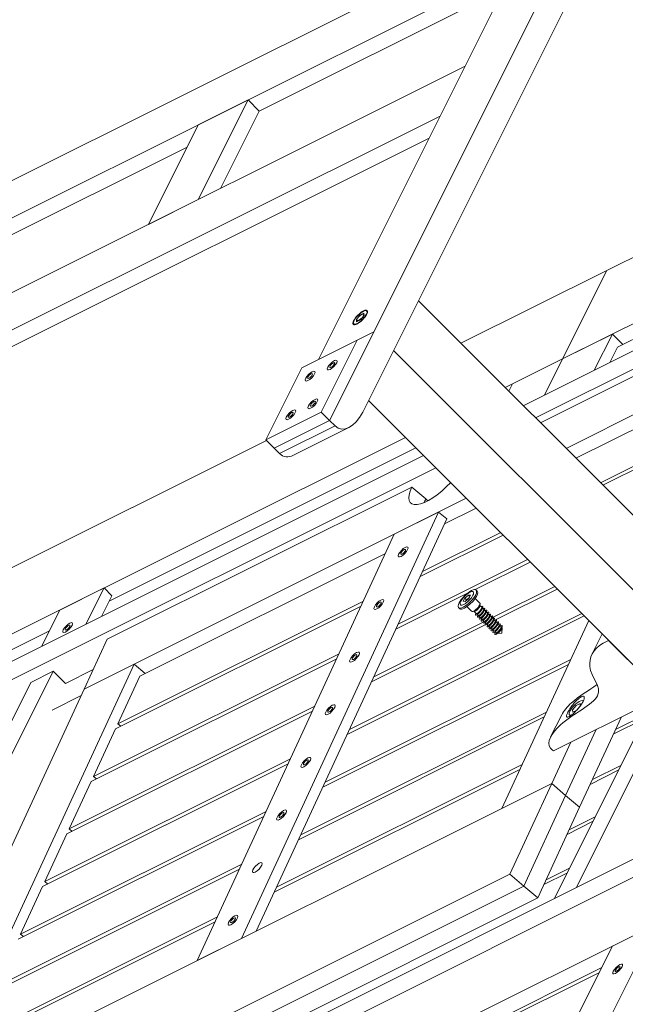
# Model space of a CAD drawing. Units: millimetres. Extents: x -20089 to 9577, y 29071 to 80611.
# Drawn here: x 7346 to 7711, y 29564 to 30158 of the extents above; entities that cross this region are included whole.
import ezdxf

# ---------------------------------------------------------------- set-up
doc = ezdxf.new("R2010")
doc.units = ezdxf.units.MM
doc.layers.add('PV-7AB8', color=7, linetype='Continuous')

# ---------------------------------------------------------------- blocks, each defined once
blk = doc.blocks.new('*U2')
at = {"layer": 'PV-7AB8', "lineweight": 13}
for p, q in [((5693.92, 98.08, 33736.42), (5427.25, -435.25, 33469.75)), ((5447.25, -430.25, 33454.75), (5697.25, 69.75, 33704.75)), ((5420.58, -398.58, 33513.08), (5633.92, 28.08, 33726.42)), ((4770.58, -523.58, 34038.08), (5553.92, -131.92, 33646.42)), ((5538.92, -161.92, 33631.42), (4755.58, -553.58, 34023.08)), ((5384.92, -248.92, 33698.42), (5532.25, -175.25, 33624.75)), ((4725.58, -613.58, 33993.08), (5508.92, -221.92, 33601.42)), ((5348.25, -257.25, 33726.75), (5378.25, -242.25, 33711.75)), ((5378.25, -242.25, 33711.75), (5348.25, -302.25, 33681.75)), ((5384.92, -248.92, 33698.42), (5378.25, -242.25, 33711.75)), ((5800.83, -241.58, 33289.83), (5594.17, -344.92, 33393.17)), ((5384.92, -248.92, 33698.42), (5361.58, -295.58, 33675.08)), ((5493.92, -251.92, 33586.42), (4710.58, -643.58, 33978.08)), ((5318.25, -317.25, 33696.75), (5348.25, -257.25, 33726.75)), ((5487.25, -265.25, 33579.75), (4717.25, -650.25, 33964.75)), ((5187.25, -347.75, 33797.25), (5341.58, -270.58, 33720.08)), ((5567.5, -398.25, 33366.5), (5774.17, -294.92, 33263.17)), ((5348.25, -302.25, 33681.75), (5318.25, -317.25, 33696.75)), ((5767.9, -307.45, 33256.9), (5600.57, -391.12, 33340.57)), ((5543.92, -426.42, 33361.92), (5763.25, -316.75, 33252.25)), ((5506.33, -388.83, 33437.08), (5594.17, -344.92, 33393.17)), ((5594.17, -344.92, 33393.17), (5567.5, -398.25, 33366.5)), ((5594.17, -344.92, 33393.17), (5567.5, -398.25, 33366.5)), ((5673.58, -556.08, 33102.58), (5480.75, -363.25, 33488.25)), ((5443.44, -374.4, 33514.4), (5445.6, -371.83, 33514.83)), ((5443.44, -374.4, 33514.4), (5445.6, -371.83, 33514.83)), ((5443.6, -375.05, 33513.6), (5444.56, -373.12, 33514.56)), ((5444.56, -373.12, 33514.56), (5446.71, -371.33, 33514.21)), ((5446.94, -373.38, 33511.94), (5444.79, -375.17, 33512.29)), ((5445.6, -371.83, 33514.83), (5447.9, -370.67, 33513.67)), ((5445.6, -371.83, 33514.83), (5447.9, -370.67, 33513.67)), ((5448.06, -372.1, 33512.1), (5445.9, -374.67, 33511.67)), ((5448.06, -372.1, 33512.1), (5445.9, -374.67, 33511.67)), ((5446.71, -371.33, 33514.21), (5447.9, -371.45, 33512.9)), ((5447.9, -371.45, 33512.9), (5446.94, -373.38, 33511.94)), ((5447.9, -370.67, 33513.67), (5448.06, -372.1, 33512.1)), ((5447.9, -370.67, 33513.67), (5448.06, -372.1, 33512.1)), ((5443.6, -375.83, 33512.83), (5443.44, -374.4, 33514.4)), ((5443.6, -375.83, 33512.83), (5443.44, -374.4, 33514.4)), ((5445.9, -374.67, 33511.67), (5443.6, -375.83, 33512.83)), ((5445.9, -374.67, 33511.67), (5443.6, -375.83, 33512.83)), ((5444.79, -375.17, 33512.29), (5443.6, -375.05, 33513.6)), ((5453.92, -381.92, 33496.42), (5427.25, -435.25, 33469.75)), ((5443.92, -386.92, 33501.42), (5453.92, -381.92, 33496.42)), ((5597.5, -383.25, 33351.5), (5567.5, -398.25, 33366.5)), ((5586.58, -405.08, 33340.58), (5597.5, -383.25, 33351.5)), ((5603.77, -389.52, 33338.97), (5597.5, -383.25, 33351.5)), ((5410.58, -403.58, 33518.08), (5443.92, -386.92, 33501.42)), ((5422.25, -430.25, 33479.75), (5443.92, -386.92, 33501.42)), ((5600.57, -391.12, 33340.57), (5595.92, -400.42, 33335.92)), ((5658.58, -586.08, 33087.58), (5465.75, -393.25, 33473.25)), ((5551.25, -433.75, 33347.25), (5624.25, -397.25, 33310.75)), ((5567.5, -398.25, 33366.5), (5533, -415.5, 33383.75)), ((5537.5, -413.25, 33381.5), (5567.5, -398.25, 33366.5)), ((5625.57, -401, 33305.68), (5554.19, -436.69, 33341.37)), ((5567.5, -398.25, 33366.5), (5556.58, -420.08, 33355.58)), ((5567.5, -398.25, 33366.5), (5556.58, -420.08, 33355.58)), ((5410.58, -403.58, 33518.08), (5388.92, -446.92, 33496.42)), ((5535.25, -417.75, 33379.25), (5537.5, -413.25, 33381.5)), ((5569.61, -452.11, 33310.54), (5644.55, -414.63, 33273.07)), ((5628.58, -601.08, 33102.58), (5450.75, -423.25, 33458.25)), ((5644.23, -423.73, 33264.29), (5575.56, -458.06, 33298.62)), ((5388.92, -446.92, 33496.42), (5422.25, -430.25, 33479.75)), ((5427.25, -435.25, 33469.75), (5422.25, -430.25, 33479.75)), ((5393.92, -451.92, 33486.42), (5427.25, -435.25, 33469.75)), ((5427.25, -435.25, 33469.75), (5393.92, -451.92, 33486.42)), ((5430.58, -438.58, 33463.08), (5397.25, -455.25, 33479.75)), ((5430.58, -438.58, 33463.08), (5427.25, -435.25, 33469.75)), ((5405.58, -456.26, 33470.41), (5438.92, -439.59, 33453.74)), ((5473, -445.5, 33413.75), (5080.83, -641.58, 33609.83)), ((5107.5, -588.25, 33636.5), (5389.33, -447.33, 33495.58)), ((5388.92, -446.92, 33496.42), (5393.92, -451.92, 33486.42)), ((5036.58, -680.08, 33615.58), (5483.92, -456.42, 33391.92)), ((5294.63, -544.08, 33493.53), (5479.27, -451.77, 33401.22)), ((5397.25, -455.25, 33479.75), (5393.92, -451.92, 33486.42)), ((5590.28, -472.78, 33269.2), (5630.98, -452.43, 33248.85)), ((5629.59, -455.43, 33247.23), (5591.82, -474.32, 33266.11)), ((5029.25, -694.75, 33608.25), (5491.25, -463.75, 33377.25)), ((5476.8, -475.39, 33380.06), (5293.47, -567.05, 33471.73)), ((5485.21, -482.54, 33364.5), (5476.8, -475.39, 33380.06)), ((5279.59, -597.11, 33455.55), (5509.61, -482.11, 33340.54)), ((5485.21, -482.54, 33364.5), (5486.52, -483.65, 33362.09)), ((5374.32, -747.33, 33210.6), (5492.92, -490.45, 33348.88)), ((5492.92, -490.45, 33348.88), (5466.26, -503.78, 33362.21)), ((5497.83, -494.62, 33339.8), (5492.92, -490.45, 33348.88)), ((5515.56, -488.06, 33328.62), (5496.44, -497.62, 33338.18)), ((5383.2, -742.89, 33206.16), (5497.83, -494.62, 33339.8)), ((5466.26, -503.78, 33362.21), (5347.66, -760.66, 33223.93)), ((5483.19, -526.32, 33322.74), (5530.28, -502.78, 33299.2)), ((5531.82, -504.32, 33296.11), (5481.8, -529.32, 33321.12)), ((5460.89, -515.4, 33355.96), (5313.11, -589.29, 33429.85)), ((5468.56, -558.02, 33305.67), (5546.53, -519.03, 33266.69)), ((5548.07, -520.57, 33263.6), (5514.89, -537.17, 33280.2)), ((5264.9, -549.55, 33517.8), (5291.57, -536.22, 33504.47)), ((5291.57, -536.22, 33504.47), (5280.65, -558.05, 33493.55)), ((5296.23, -540.88, 33495.13), (5291.57, -536.22, 33504.47)), ((5509.97, -539.62, 33282.66), (5467.17, -561.03, 33304.06)), ((5516.22, -538.11, 33277.92), (5515.55, -537.45, 33279.25)), ((5525.27, -554.04, 33252.93), (5562.79, -535.29, 33234.18)), ((5564.33, -536.83, 33231.09), (5526.68, -555.65, 33249.92)), ((5289.98, -553.38, 33488.88), (5296.23, -540.88, 33495.13)), ((5299.86, -617.99, 33414.41), (5447.65, -544.09, 33340.51)), ((5508.73, -542.29, 33281.23), (5507.77, -544.21, 33280.27)), ((5507.77, -544.21, 33280.27), (5508.95, -544.34, 33278.95)), ((5510.88, -540.49, 33280.88), (5508.73, -542.29, 33281.23)), ((5508.73, -542.29, 33281.23), (5509.73, -543.29, 33279.23)), ((5508.95, -544.34, 33278.95), (5511.1, -542.55, 33278.6)), ((5509.38, -543.98, 33278.88), (5509.73, -543.29, 33279.23)), ((5509.73, -543.29, 33279.23), (5511.45, -541.85, 33278.95)), ((5512.06, -540.62, 33279.56), (5510.88, -540.49, 33280.88)), ((5510.88, -540.49, 33280.88), (5511.71, -541.33, 33279.21)), ((5511.1, -542.55, 33278.6), (5512.06, -540.62, 33279.56)), ((5514.96, -542.51, 33274.79), (5517.72, -545.28, 33269.25)), ((5253.98, -571.38, 33506.88), (5264.9, -549.55, 33517.8)), ((5446.26, -547.1, 33338.89), (5298.47, -620.99, 33412.79)), ((5439.28, -621.42, 33271.55), (5579.04, -551.54, 33201.67)), ((5505.61, -548.72, 33277.92), (5504.95, -548.05, 33279.25)), ((5510.01, -547.46, 33274.79), (5512.78, -550.22, 33269.25)), ((5514.47, -550.28, 33267.5), (5513.23, -550.36, 33268.67)), ((5514.26, -550.29, 33267.7), (5515.75, -551.79, 33264.71)), ((5517.39, -551.19, 33263.67), (5517.07, -551.51, 33263.67)), ((5517.78, -546.97, 33267.5), (5517.86, -545.73, 33268.67)), ((5517.79, -546.76, 33267.7), (5518.89, -547.85, 33265.51)), ((5518.78, -549.42, 33264.05), (5518.98, -549.08, 33264.18)), ((5519.38, -548.34, 33264.53), (5520.05, -549.02, 33263.18)), ((5519.95, -550.58, 33261.72), (5520.15, -550.25, 33261.85)), ((5520.55, -549.51, 33262.19), (5521.22, -550.18, 33260.85)), ((5521.12, -551.75, 33259.38), (5521.32, -551.42, 33259.52)), ((5521.71, -550.68, 33259.86), (5522.39, -551.35, 33258.51)), ((5580.58, -553.08, 33198.58), (5437.9, -624.43, 33269.93)), ((5453.92, -589.72, 33288.61), (5519.76, -556.8, 33255.69)), ((5516.22, -552.26, 33263.77), (5516.92, -552.95, 33262.38)), ((5517.39, -553.43, 33261.43), (5518.09, -554.12, 33260.04)), ((5518.56, -552.36, 33261.34), (5518.24, -552.67, 33261.34)), ((5518.56, -554.59, 33259.1), (5519.25, -555.29, 33257.71)), ((5519.72, -553.52, 33259), (5519.41, -553.84, 33259)), ((5519.72, -555.76, 33256.77), (5520.42, -556.45, 33255.38)), ((5520.89, -554.69, 33256.67), (5520.57, -555.01, 33256.67)), ((5520.89, -556.93, 33254.43), (5521.59, -557.62, 33253.04)), ((5522.06, -555.86, 33254.34), (5521.74, -556.17, 33254.34)), ((5522.28, -552.92, 33257.05), (5522.48, -552.58, 33257.18)), ((5522.88, -551.84, 33257.53), (5523.55, -552.52, 33256.18)), ((5523.22, -557.02, 33252), (5522.91, -557.34, 33252)), ((5523.45, -554.08, 33254.72), (5523.65, -553.75, 33254.85)), ((5524.05, -553.01, 33255.19), (5524.72, -553.68, 33253.85)), ((5524.62, -555.25, 33252.38), (5524.82, -554.92, 33252.52)), ((5525.21, -554.18, 33252.86), (5525.89, -554.85, 33251.51)), ((5525.78, -556.42, 33250.05), (5525.98, -556.08, 33250.18)), ((5526.38, -555.34, 33250.53), (5527.05, -556.02, 33249.18)), ((5526.95, -557.58, 33247.72), (5527.15, -557.25, 33247.85)), ((5527.55, -556.51, 33248.19), (5528.22, -557.18, 33246.85)), ((5583.27, -555.77, 33193.22), (5530.99, -669, 33132.27)), ((5064.57, -659.12, 33608.57), (5258.63, -562.08, 33511.53)), ((5521, -558.49, 33252.76), (5452.53, -592.73, 33286.99)), ((5522.06, -558.09, 33252.1), (5522.75, -558.79, 33250.71)), ((5523.22, -559.26, 33249.77), (5523.92, -559.95, 33248.38)), ((5524.39, -558.19, 33249.67), (5524.07, -558.51, 33249.67)), ((5524.39, -560.43, 33247.43), (5525.09, -561.12, 33246.04)), ((5525.56, -559.36, 33247.34), (5525.24, -559.67, 33247.34)), ((5525.56, -561.59, 33245.1), (5526.25, -562.29, 33243.71)), ((5526.72, -560.52, 33245), (5526.41, -560.84, 33245)), ((5526.72, -562.76, 33242.77), (5527.42, -563.45, 33241.38)), ((5527.89, -561.69, 33242.67), (5527.57, -562.01, 33242.67)), ((5528.12, -558.75, 33245.38), (5528.32, -558.42, 33245.52)), ((5530.92, -563.42, 33237.92), (5528.31, -563.58, 33240.36)), ((5528.71, -557.68, 33245.86), (5529.39, -558.35, 33244.51)), ((5529.06, -562.86, 33240.34), (5528.74, -563.17, 33240.34)), ((5529.28, -559.92, 33243.05), (5529.48, -559.58, 33243.18)), ((5529.88, -558.84, 33243.53), (5530.55, -559.52, 33242.18)), ((5530.45, -561.08, 33240.72), (5530.65, -560.75, 33240.85)), ((5530.92, -563.42, 33237.92), (5531.11, -560.3, 33240.83)), ((5293.47, -567.05, 33471.73), (5279.59, -597.11, 33455.55)), ((5591.4, -563.9, 33176.95), (5585.25, -576.2, 33170.8)), ((5628.58, -601.08, 33102.58), (5595.25, -567.75, 33169.25)), ((5431.62, -578.8, 33321.83), (5283.84, -652.69, 33395.72)), ((5285.22, -649.69, 33397.34), (5433.01, -575.79, 33323.45)), ((5424.65, -653.12, 33254.48), (5572.43, -579.23, 33180.59)), ((5260.92, -586.42, 33484.92), (5069.08, -970.08, 33293.08)), ((5190.99, -839, 33302.27), (5309.59, -582.11, 33440.55)), ((5260.92, -586.42, 33484.92), (5247.58, -593.08, 33491.58)), ((5268.25, -593.75, 33470.25), (5260.92, -586.42, 33484.92)), ((5285.01, -585.37, 33461.87), (5268.25, -593.75, 33470.25)), ((5309.59, -582.11, 33440.55), (5279.59, -597.11, 33455.55)), ((5316.21, -587.74, 33428.3), (5309.59, -582.11, 33440.55)), ((5571.05, -582.23, 33178.97), (5423.26, -656.13, 33252.86)), ((5247.58, -593.08, 33491.58), (5055.75, -976.75, 33299.75)), ((5313.11, -589.29, 33429.85), (5299.86, -617.99, 33414.41)), ((5279.59, -597.11, 33455.55), (5160.99, -854, 33317.27)), ((5635.25, -597.75, 33099.25), (5575.75, -716.75, 33039.75)), ((5260.25, -609.75, 33462.25), (5277.81, -600.97, 33453.47)), ((5561.99, -634.38, 33135.88), (5628.58, -601.08, 33102.58)), ((5621.92, -604.42, 33105.92), (5562.42, -723.42, 33046.42)), ((5416.99, -610.5, 33304.77), (5269.2, -684.39, 33378.66)), ((5270.59, -681.39, 33380.28), (5418.37, -607.49, 33306.38)), ((5575.76, -606.99, 33149.49), (5573.61, -609.57, 33149.07)), ((5573.61, -609.57, 33149.07), (5573.76, -610.99, 33147.49)), ((5573.76, -610.99, 33147.49), (5576.04, -609.86, 33146.36)), ((5578.07, -605.84, 33148.34), (5575.76, -606.99, 33149.49)), ((5576.25, -609.63, 33146.37), (5577.9, -607.65, 33146.7)), ((5578.22, -607.22, 33146.8), (5578.07, -605.84, 33148.34)), ((4832.42, -1088.42, 33411.42), (5779.08, -615.08, 32938.08)), ((5556.41, -613.93, 33161.91), (5408.62, -687.83, 33235.8)), ((5410.01, -684.82, 33237.42), (5557.8, -610.93, 33163.52)), ((5567.03, -612.63, 33152.59), (5560.37, -625.96, 33145.92)), ((5571.67, -612.66, 33147.92), (5572.24, -613.22, 33146.79)), ((5577.8, -668.3, 33086.15), (5602.91, -613.92, 33115.42)), ((5616.57, -615.12, 33100.57), (5598.09, -624.35, 33109.8)), ((5599.41, -621.49, 33111.34), (5618.03, -612.18, 33102.03)), ((5298.47, -620.99, 33412.79), (5285.22, -649.69, 33397.34)), ((5301.57, -619.44, 33411.24), (5299.86, -617.99, 33414.41)), ((5587.69, -621.53, 33123.03), (5569.4, -661.15, 33101.71)), ((5587.69, -621.53, 33123.03), (5569.4, -661.15, 33101.71)), ((4825.08, -1103.08, 33404.08), (5771.75, -629.75, 32930.75)), ((5560.99, -654, 33117.27), (5572.46, -629.14, 33130.64)), ((5821.75, -639.75, 32870.75), (4821.75, -1139.75, 33370.75)), ((5255.95, -713.09, 33363.21), (5403.74, -639.19, 33289.32)), ((5402.35, -642.2, 33287.7), (5254.56, -716.09, 33361.59)), ((5541.77, -645.63, 33144.84), (5393.99, -719.53, 33218.73)), ((5395.38, -716.52, 33220.35), (5543.16, -642.63, 33146.46)), ((5601.1, -646.05, 33085.1), (5584.17, -654.52, 33093.57)), ((5585.49, -651.66, 33095.11), (5602.57, -643.12, 33086.57)), ((5286.94, -651.14, 33394.17), (5285.22, -649.69, 33397.34)), ((5560.99, -654, 33117.27), (5160.99, -854, 33317.27)), ((5283.84, -652.69, 33395.72), (5270.59, -681.39, 33380.28)), ((5530.99, -669, 33132.27), (5560.99, -654, 33117.27)), ((5535.75, -708.65, 33087.84), (5560.99, -654, 33117.27)), ((5569.4, -661.15, 33101.71), (5560.99, -654, 33117.27)), ((5569.4, -661.15, 33101.71), (5560.99, -654, 33117.27)), ((5544.16, -715.8, 33072.28), (5569.4, -661.15, 33101.71)), ((5544.16, -715.8, 33072.28), (5569.4, -661.15, 33101.71)), ((5569.4, -661.15, 33101.71), (5577.8, -668.3, 33086.15)), ((5569.4, -661.15, 33101.71), (5577.8, -668.3, 33086.15)), ((5552.57, -722.95, 33056.73), (5577.8, -668.3, 33086.15)), ((5387.71, -673.9, 33270.64), (5239.93, -747.79, 33344.53)), ((5241.32, -744.79, 33346.15), (5389.1, -670.89, 33272.25)), ((5571.56, -681.82, 33078.87), (5587.1, -674.05, 33071.1)), ((5272.3, -682.84, 33377.11), (5270.59, -681.39, 33380.28)), ((5585.63, -676.98, 33069.63), (5570.24, -684.68, 33077.33)), ((5269.2, -684.39, 33378.66), (5255.95, -713.09, 33363.21)), ((5373.08, -705.6, 33253.57), (5225.29, -779.49, 33327.47)), ((5226.68, -776.49, 33329.08), (5374.47, -702.59, 33255.19)), ((5557.64, -711.98, 33062.63), (5571.63, -704.98, 33055.63)), ((5135.75, -908.65, 33287.84), (5535.75, -708.65, 33087.84)), ((5544.16, -715.8, 33072.28), (5535.75, -708.65, 33087.84)), ((5570.17, -707.92, 33054.17), (5556.32, -714.84, 33061.09)), ((5144.16, -915.8, 33272.28), (5544.16, -715.8, 33072.28)), ((5144.16, -915.8, 33272.28), (5544.16, -715.8, 33072.28)), ((5254.56, -716.09, 33361.59), (5241.32, -744.79, 33346.15)), ((5257.66, -714.54, 33360.04), (5255.95, -713.09, 33363.21)), ((5544.16, -715.8, 33072.28), (5552.57, -722.95, 33056.73)), ((5152.57, -922.95, 33256.73), (5552.57, -722.95, 33056.73)), ((5212.04, -808.19, 33312.02), (5359.83, -734.29, 33238.13)), ((5358.44, -737.3, 33236.51), (5210.66, -811.19, 33310.4)), ((5590.1, -806.95, 32935.2), (5624.35, -738.45, 32969.45)), ((5243.03, -746.24, 33342.98), (5241.32, -744.79, 33346.15)), ((5347.66, -760.66, 33223.93), (5374.32, -747.33, 33210.6)), ((5597.68, -751.78, 32982.78), (5563.43, -820.28, 32948.53)), ((5354.57, -883.12, 33094.57), (5591.17, -764.82, 32976.27)), ((5589.7, -767.75, 32974.8), (5353.1, -886.05, 33093.1))]:
    blk.add_line(p, q, dxfattribs=at)
at = {"layer": 'PV-7AB8', "lineweight": 13, "extrusion": (0.57735, -0.57735, 0.57735)}
for centre, major_axis, ratio in [((5445.75, -373.25, 33513.25), (-4.24, -4.24), 0.57735), ((5445.75, -373.25, 33513.25), (3.89, 3.89), 0.57735), ((5428.92, -401.92, 33501.42), (-2.83, -2.83), 0.57735), ((5428.92, -401.92, 33501.42), (-1.41, -1.41), 0.57735), ((5415.58, -408.58, 33508.08), (-2.83, -2.83), 0.57735), ((5415.58, -408.58, 33508.08), (-1.41, -1.41), 0.57735), ((5417.25, -425.25, 33489.75), (-2.83, -2.83), 0.57735), ((5417.25, -425.25, 33489.75), (-1.41, -1.41), 0.57735), ((5403.92, -431.92, 33496.42), (-2.83, -2.83), 0.57735), ((5403.92, -431.92, 33496.42), (-1.41, -1.41), 0.57735), ((5471.58, -514.47, 33346.2), (2.75, 2.9, 0.15), 0.606775), ((5471.58, -514.47, 33346.2), (1.37, 1.45, 0.08), 0.606775), ((5510.25, -542.75, 33279.25), (5.3, 5.3), 0.57735), ((5509.92, -542.42, 33279.92), (3.89, 3.89), 0.57735), ((5456.94, -546.17, 33329.14), (2.75, 2.9, 0.15), 0.606775), ((5456.94, -546.17, 33329.14), (1.37, 1.45, 0.08), 0.606775), ((5269.63, -560.08, 33502.53), (2.83, 2.83), 0.57735), ((5269.63, -560.08, 33502.53), (1.41, 1.41), 0.57735), ((5442.31, -577.87, 33312.08), (2.75, 2.9, 0.15), 0.606775), ((5442.31, -577.87, 33312.08), (1.37, 1.45, 0.08), 0.606775), ((5427.67, -609.57, 33295.01), (2.75, 2.9, 0.15), 0.606775), ((5427.67, -609.57, 33295.01), (1.37, 1.45, 0.08), 0.606775), ((5413.03, -641.27, 33277.95), (2.75, 2.9, 0.15), 0.606775), ((5413.03, -641.27, 33277.95), (1.37, 1.45, 0.08), 0.606775), ((5398.4, -672.97, 33260.88), (2.75, 2.9, 0.15), 0.606775), ((5398.4, -672.97, 33260.88), (1.37, 1.45, 0.08), 0.606775), ((5383.76, -704.67, 33243.82), (2.75, 2.9, 0.15), 0.606775), ((5369.13, -736.37, 33226.75), (2.75, 2.9, 0.15), 0.606775), ((5369.13, -736.37, 33226.75), (1.37, 1.45, 0.08), 0.606775), ((5600.7, -765.75, 32965.8), (-2.83, -2.83), 0.57735), ((5600.7, -765.75, 32965.8), (-1.41, -1.41), 0.57735)]:
    blk.add_ellipse(centre, major_axis=major_axis, ratio=ratio, dxfattribs=at)
for centre, major_axis, ratio, start_param, end_param in [((5438.92, -421.92, 33471.42), (0, -17.68, -17.68), 0.57735, 5.497787, 7.068583), ((5405.58, -438.58, 33488.08), (0, -17.68, -17.68), 0.57735, 5.497787, 6.283185), ((5493.47, -467.05, 33371.73), (-17.18, -18.13, -0.95), 0.606775, 5.4702, 7.856348), ((5501.88, -474.2, 33356.17), (-17.18, -18.13, -0.95), 0.606775, 5.4702, 5.603178), ((5501.88, -474.2, 33356.17), (-17.18, -18.13, -0.95), 0.606775, 5.4702, 5.603178), ((5510.92, -543.42, 33277.92), (-5.3, -5.3), 0.57735, 0.785398, 3.141593), ((5515.25, -547.75, 33269.25), (-2.47, -2.47), 0.57735, 0, 3.141593), ((5510.92, -543.42, 33277.92), (-5.3, -5.3), 0.57735, 0, 0.785398), ((5515.92, -548.42, 33267.92), (-1.77, -1.77), 0.57735, 0.361367, 2.780226), ((5517.34, -549.97, 33264.95), (2.14, 2.71, 0.57), 0.408248, 2.262794, 3.826312), ((5517.09, -549.85, 33265.31), (-1.53, -1.94, -0.41), 0.408248, 5.859724, 7.02059), ((5517.34, -549.97, 33264.95), (2.14, 2.71, 0.57), 0.408248, 3.826312, 6.917795), ((5518.5, -551.13, 33262.62), (2.14, 2.71, 0.57), 0.408248, 3.826312, 6.917795), ((5519.67, -552.3, 33260.28), (2.14, 2.71, 0.57), 0.408248, 3.826312, 6.917795), ((5520.84, -553.47, 33257.95), (2.14, 2.71, 0.57), 0.408248, 3.826312, 6.917795), ((5522, -554.63, 33255.62), (2.14, 2.71, 0.57), 0.408248, 3.826312, 6.917795), ((5518.5, -551.13, 33262.62), (2.14, 2.71, 0.57), 0.408248, 2.262794, 3.826312), ((5518.26, -551.01, 33262.98), (-1.53, -1.94, -0.41), 0.408248, 5.859724, 7.02059), ((5519.67, -552.3, 33260.28), (2.14, 2.71, 0.57), 0.408248, 2.262794, 3.826312), ((5519.42, -552.18, 33260.65), (-1.53, -1.94, -0.41), 0.408248, 5.859724, 7.02059), ((5520.84, -553.47, 33257.95), (2.14, 2.71, 0.57), 0.408248, 2.262794, 3.826312), ((5520.59, -553.35, 33258.31), (-1.53, -1.94, -0.41), 0.408248, 5.859724, 7.02059), ((5522, -554.63, 33255.62), (2.14, 2.71, 0.57), 0.408248, 2.262794, 3.826312), ((5521.76, -554.51, 33255.98), (-1.53, -1.94, -0.41), 0.408248, 5.859724, 7.02059), ((5523.17, -555.8, 33253.28), (2.14, 2.71, 0.57), 0.408248, 2.262794, 3.826312), ((5522.92, -555.68, 33253.65), (-1.53, -1.94, -0.41), 0.408248, 5.859724, 7.02059), ((5523.17, -555.8, 33253.28), (2.14, 2.71, 0.57), 0.408248, 3.826312, 6.917795), ((5524.34, -556.97, 33250.95), (2.14, 2.71, 0.57), 0.408248, 3.826312, 6.917795), ((5525.5, -558.13, 33248.62), (2.14, 2.71, 0.57), 0.408248, 3.826312, 6.917795), ((5526.67, -559.3, 33246.28), (2.14, 2.71, 0.57), 0.408248, 3.826312, 6.917795), ((5527.84, -560.47, 33243.95), (2.14, 2.71, 0.57), 0.408248, 3.826312, 6.917795), ((5524.34, -556.97, 33250.95), (2.14, 2.71, 0.57), 0.408248, 2.262794, 3.826312), ((5524.09, -556.85, 33251.31), (-1.53, -1.94, -0.41), 0.408248, 5.859724, 7.02059), ((5525.5, -558.13, 33248.62), (2.14, 2.71, 0.57), 0.408248, 2.262794, 3.826312), ((5525.26, -558.01, 33248.98), (-1.53, -1.94, -0.41), 0.408248, 5.859724, 7.02059), ((5526.67, -559.3, 33246.28), (2.14, 2.71, 0.57), 0.408248, 2.262794, 3.826312), ((5526.42, -559.18, 33246.65), (-1.53, -1.94, -0.41), 0.408248, 5.859724, 7.02059), ((5527.84, -560.47, 33243.95), (2.14, 2.71, 0.57), 0.408248, 2.262794, 3.826312), ((5527.59, -560.35, 33244.31), (-1.53, -1.94, -0.41), 0.408248, 5.859724, 7.02059), ((5529, -561.63, 33241.62), (2.14, 2.71, 0.57), 0.408248, 2.262794, 3.826312), ((5528.76, -561.51, 33241.98), (-1.53, -1.94, -0.41), 0.408248, 5.859724, 7.02059), ((5529, -561.63, 33241.62), (2.14, 2.71, 0.57), 0.408248, 3.826312, 6.917795), ((5529.25, -561.75, 33241.25), (1.77, 1.77), 0.57735, 4.024393, 6.23319), ((5575.92, -608.42, 33147.92), (-4.24, -4.24), 0.57735, 3.173654, 5.497787), ((5575.92, -608.42, 33147.92), (-4.24, -4.24), 0.57735, 5.497787, 6.754053)]:
    blk.add_ellipse(centre, major_axis=major_axis, ratio=ratio, start_param=start_param, end_param=end_param, dxfattribs=at)
at = {"layer": 'PV-7AB8', "lineweight": 13}
for points, knots in [([(5516.33, -551.46, 33264.46), (5516.36, -551.44, 33264.45), (5516.38, -551.42, 33264.44), (5516.5, -551.34, 33264.41), (5516.6, -551.27, 33264.38), (5516.82, -551.1, 33264.34), (5516.93, -551, 33264.32), (5517.16, -550.79, 33264.3), (5517.27, -550.68, 33264.3), (5517.5, -550.44, 33264.31), (5517.61, -550.32, 33264.32), (5517.82, -550.08, 33264.35), (5517.92, -549.96, 33264.37), (5518.12, -549.7, 33264.43), (5518.22, -549.58, 33264.46), (5518.39, -549.32, 33264.54), (5518.48, -549.19, 33264.58), (5518.62, -548.95, 33264.68), (5518.68, -548.84, 33264.73), (5518.79, -548.63, 33264.83), (5518.83, -548.53, 33264.89), (5518.9, -548.34, 33265.01), (5518.93, -548.25, 33265.07), (5518.95, -548.1, 33265.2), (5518.96, -548.03, 33265.26), (5518.94, -547.92, 33265.39), (5518.92, -547.88, 33265.45), (5518.89, -547.85, 33265.51), (5518.89, -547.85, 33265.51), (5518.89, -547.85, 33265.51)], [7.49106, 7.49106, 7.49106, 7.49106, 7.624485, 7.624485, 8.105886, 8.105886, 8.587287, 8.587287, 9.068688, 9.068688, 9.550089, 9.550089, 10.02038, 10.02038, 10.49067, 10.49067, 10.960961, 10.960961, 11.431251, 11.431251, 11.901542, 11.901542, 12.371832, 12.371832, 12.842123, 12.842123, 13.312414, 13.312414, 13.322687, 13.322687, 13.322687, 13.322687]), ([(5518.78, -549.42, 33264.05), (5518.72, -549.52, 33264.01), (5518.65, -549.63, 33263.97), (5518.48, -549.88, 33263.89), (5518.39, -550.01, 33263.85), (5518.19, -550.28, 33263.78), (5518.09, -550.41, 33263.76), (5517.89, -550.65, 33263.71), (5517.78, -550.77, 33263.7), (5517.58, -550.99, 33263.68), (5517.49, -551.09, 33263.67), (5517.39, -551.19, 33263.67)], [4.402054, 4.402054, 4.402054, 4.402054, 4.808246, 4.808246, 5.290851, 5.290851, 5.773455, 5.773455, 6.25161, 6.25161, 6.674046, 6.674046, 6.674046, 6.674046]), ([(5517.5, -552.62, 33262.13), (5517.52, -552.61, 33262.12), (5517.55, -552.59, 33262.11), (5517.67, -552.51, 33262.07), (5517.77, -552.44, 33262.05), (5517.98, -552.26, 33262), (5518.1, -552.17, 33261.99), (5518.32, -551.95, 33261.97), (5518.44, -551.84, 33261.97), (5518.67, -551.61, 33261.98), (5518.78, -551.49, 33261.99), (5518.98, -551.25, 33262.02), (5519.09, -551.13, 33262.04), (5519.29, -550.87, 33262.09), (5519.38, -550.74, 33262.13), (5519.56, -550.49, 33262.2), (5519.64, -550.36, 33262.25), (5519.79, -550.12, 33262.34), (5519.85, -550.01, 33262.39), (5519.95, -549.8, 33262.5), (5520, -549.7, 33262.55), (5520.07, -549.51, 33262.67), (5520.09, -549.42, 33262.74), (5520.12, -549.27, 33262.86), (5520.12, -549.2, 33262.93), (5520.1, -549.09, 33263.06), (5520.08, -549.05, 33263.12), (5520.05, -549.02, 33263.18), (5520.05, -549.02, 33263.18), (5520.05, -549.02, 33263.18)], [7.491019, 7.491019, 7.491019, 7.491019, 7.624458, 7.624458, 8.10586, 8.10586, 8.587261, 8.587261, 9.068662, 9.068662, 9.550063, 9.550063, 10.020354, 10.020354, 10.490644, 10.490644, 10.960935, 10.960935, 11.431225, 11.431225, 11.901516, 11.901516, 12.371806, 12.371806, 12.842097, 12.842097, 13.312387, 13.312387, 13.32266, 13.32266, 13.32266, 13.32266]), ([(5519.95, -550.58, 33261.72), (5519.88, -550.69, 33261.67), (5519.81, -550.8, 33261.64), (5519.65, -551.04, 33261.56), (5519.55, -551.18, 33261.52), (5519.36, -551.44, 33261.45), (5519.26, -551.57, 33261.42), (5519.06, -551.82, 33261.38), (5518.95, -551.94, 33261.36), (5518.75, -552.16, 33261.34), (5518.65, -552.26, 33261.34), (5518.56, -552.36, 33261.34)], [4.402054, 4.402054, 4.402054, 4.402054, 4.808246, 4.808246, 5.290851, 5.290851, 5.773455, 5.773455, 6.25161, 6.25161, 6.674046, 6.674046, 6.674046, 6.674046]), ([(5518.66, -553.79, 33259.8), (5518.69, -553.78, 33259.79), (5518.71, -553.76, 33259.78), (5518.83, -553.68, 33259.74), (5518.94, -553.6, 33259.71), (5519.15, -553.43, 33259.67), (5519.26, -553.33, 33259.66), (5519.49, -553.12, 33259.64), (5519.61, -553.01, 33259.64), (5519.83, -552.77, 33259.64), (5519.94, -552.65, 33259.65), (5520.15, -552.42, 33259.68), (5520.25, -552.29, 33259.71), (5520.45, -552.04, 33259.76), (5520.55, -551.91, 33259.79), (5520.73, -551.65, 33259.87), (5520.81, -551.53, 33259.91), (5520.95, -551.29, 33260.01), (5521.02, -551.17, 33260.06), (5521.12, -550.96, 33260.16), (5521.17, -550.86, 33260.22), (5521.24, -550.67, 33260.34), (5521.26, -550.59, 33260.4), (5521.29, -550.43, 33260.53), (5521.29, -550.37, 33260.6), (5521.27, -550.26, 33260.72), (5521.25, -550.22, 33260.78), (5521.22, -550.19, 33260.84), (5521.22, -550.18, 33260.85), (5521.22, -550.18, 33260.85)], [7.49106, 7.49106, 7.49106, 7.49106, 7.624485, 7.624485, 8.105886, 8.105886, 8.587287, 8.587287, 9.068688, 9.068688, 9.550089, 9.550089, 10.02038, 10.02038, 10.49067, 10.49067, 10.960961, 10.960961, 11.431251, 11.431251, 11.901542, 11.901542, 12.371832, 12.371832, 12.842123, 12.842123, 13.312414, 13.312414, 13.322687, 13.322687, 13.322687, 13.322687]), ([(5519.83, -554.96, 33257.46), (5519.86, -554.94, 33257.45), (5519.88, -554.92, 33257.44), (5520, -554.84, 33257.41), (5520.1, -554.77, 33257.38), (5520.32, -554.6, 33257.34), (5520.43, -554.5, 33257.32), (5520.66, -554.29, 33257.3), (5520.77, -554.18, 33257.3), (5521, -553.94, 33257.31), (5521.11, -553.82, 33257.32), (5521.32, -553.58, 33257.35), (5521.42, -553.46, 33257.37), (5521.62, -553.2, 33257.43), (5521.72, -553.08, 33257.46), (5521.89, -552.82, 33257.54), (5521.98, -552.69, 33257.58), (5522.12, -552.45, 33257.68), (5522.18, -552.34, 33257.73), (5522.29, -552.13, 33257.83), (5522.33, -552.03, 33257.89), (5522.4, -551.84, 33258.01), (5522.43, -551.75, 33258.07), (5522.45, -551.6, 33258.2), (5522.46, -551.53, 33258.26), (5522.44, -551.42, 33258.39), (5522.42, -551.38, 33258.45), (5522.39, -551.35, 33258.51), (5522.39, -551.35, 33258.51), (5522.39, -551.35, 33258.51)], [7.491019, 7.491019, 7.491019, 7.491019, 7.624458, 7.624458, 8.10586, 8.10586, 8.587261, 8.587261, 9.068662, 9.068662, 9.550063, 9.550063, 10.020354, 10.020354, 10.490644, 10.490644, 10.960935, 10.960935, 11.431225, 11.431225, 11.901516, 11.901516, 12.371806, 12.371806, 12.842097, 12.842097, 13.312387, 13.312387, 13.32266, 13.32266, 13.32266, 13.32266]), ([(5521.12, -551.75, 33259.38), (5521.05, -551.86, 33259.34), (5520.98, -551.97, 33259.3), (5520.82, -552.21, 33259.22), (5520.72, -552.35, 33259.18), (5520.52, -552.61, 33259.12), (5520.42, -552.74, 33259.09), (5520.22, -552.98, 33259.05), (5520.12, -553.1, 33259.03), (5519.92, -553.33, 33259.01), (5519.82, -553.43, 33259), (5519.72, -553.52, 33259)], [4.402054, 4.402054, 4.402054, 4.402054, 4.808246, 4.808246, 5.290851, 5.290851, 5.773455, 5.773455, 6.25161, 6.25161, 6.674046, 6.674046, 6.674046, 6.674046]), ([(5522.28, -552.92, 33257.05), (5522.22, -553.02, 33257.01), (5522.15, -553.13, 33256.97), (5521.98, -553.38, 33256.89), (5521.89, -553.51, 33256.85), (5521.69, -553.78, 33256.78), (5521.59, -553.91, 33256.76), (5521.39, -554.15, 33256.71), (5521.28, -554.27, 33256.7), (5521.08, -554.49, 33256.68), (5520.99, -554.59, 33256.67), (5520.89, -554.69, 33256.67)], [4.402054, 4.402054, 4.402054, 4.402054, 4.808246, 4.808246, 5.290851, 5.290851, 5.773455, 5.773455, 6.25161, 6.25161, 6.674046, 6.674046, 6.674046, 6.674046]), ([(5521, -556.12, 33255.13), (5521.02, -556.11, 33255.12), (5521.05, -556.09, 33255.11), (5521.17, -556.01, 33255.07), (5521.27, -555.94, 33255.05), (5521.48, -555.76, 33255), (5521.6, -555.67, 33254.99), (5521.82, -555.45, 33254.97), (5521.94, -555.34, 33254.97), (5522.17, -555.11, 33254.98), (5522.28, -554.99, 33254.99), (5522.48, -554.75, 33255.02), (5522.59, -554.63, 33255.04), (5522.79, -554.37, 33255.09), (5522.88, -554.24, 33255.13), (5523.06, -553.99, 33255.2), (5523.14, -553.86, 33255.25), (5523.29, -553.62, 33255.34), (5523.35, -553.51, 33255.39), (5523.45, -553.3, 33255.5), (5523.5, -553.2, 33255.55), (5523.57, -553.01, 33255.67), (5523.59, -552.92, 33255.74), (5523.62, -552.77, 33255.86), (5523.62, -552.7, 33255.93), (5523.6, -552.59, 33256.06), (5523.58, -552.55, 33256.12), (5523.55, -552.52, 33256.18), (5523.55, -552.52, 33256.18), (5523.55, -552.52, 33256.18)], [7.49106, 7.49106, 7.49106, 7.49106, 7.624485, 7.624485, 8.105886, 8.105886, 8.587287, 8.587287, 9.068688, 9.068688, 9.550089, 9.550089, 10.02038, 10.02038, 10.49067, 10.49067, 10.960961, 10.960961, 11.431251, 11.431251, 11.901542, 11.901542, 12.371832, 12.371832, 12.842123, 12.842123, 13.312414, 13.312414, 13.322687, 13.322687, 13.322687, 13.322687]), ([(5523.45, -554.08, 33254.72), (5523.38, -554.19, 33254.67), (5523.31, -554.3, 33254.64), (5523.15, -554.54, 33254.56), (5523.05, -554.68, 33254.52), (5522.86, -554.94, 33254.45), (5522.76, -555.07, 33254.42), (5522.56, -555.32, 33254.38), (5522.45, -555.44, 33254.36), (5522.25, -555.66, 33254.34), (5522.15, -555.76, 33254.34), (5522.06, -555.86, 33254.34)], [4.402054, 4.402054, 4.402054, 4.402054, 4.808246, 4.808246, 5.290851, 5.290851, 5.773455, 5.773455, 6.25161, 6.25161, 6.674046, 6.674046, 6.674046, 6.674046]), ([(5522.16, -557.29, 33252.8), (5522.19, -557.28, 33252.79), (5522.21, -557.26, 33252.78), (5522.33, -557.18, 33252.74), (5522.44, -557.1, 33252.71), (5522.65, -556.93, 33252.67), (5522.76, -556.83, 33252.66), (5522.99, -556.62, 33252.64), (5523.11, -556.51, 33252.64), (5523.33, -556.27, 33252.64), (5523.44, -556.15, 33252.65), (5523.65, -555.92, 33252.68), (5523.75, -555.79, 33252.71), (5523.95, -555.54, 33252.76), (5524.05, -555.41, 33252.79), (5524.23, -555.15, 33252.87), (5524.31, -555.03, 33252.91), (5524.45, -554.79, 33253.01), (5524.52, -554.67, 33253.06), (5524.62, -554.46, 33253.16), (5524.67, -554.36, 33253.22), (5524.74, -554.17, 33253.34), (5524.76, -554.09, 33253.4), (5524.79, -553.93, 33253.53), (5524.79, -553.87, 33253.6), (5524.77, -553.76, 33253.72), (5524.75, -553.72, 33253.78), (5524.72, -553.69, 33253.84), (5524.72, -553.68, 33253.85), (5524.72, -553.68, 33253.85)], [7.491019, 7.491019, 7.491019, 7.491019, 7.624458, 7.624458, 8.10586, 8.10586, 8.587261, 8.587261, 9.068662, 9.068662, 9.550063, 9.550063, 10.020354, 10.020354, 10.490644, 10.490644, 10.960935, 10.960935, 11.431225, 11.431225, 11.901516, 11.901516, 12.371806, 12.371806, 12.842097, 12.842097, 13.312387, 13.312387, 13.32266, 13.32266, 13.32266, 13.32266]), ([(5524.62, -555.25, 33252.38), (5524.55, -555.36, 33252.34), (5524.48, -555.47, 33252.3), (5524.32, -555.71, 33252.22), (5524.22, -555.85, 33252.18), (5524.02, -556.11, 33252.12), (5523.92, -556.24, 33252.09), (5523.72, -556.48, 33252.05), (5523.62, -556.6, 33252.03), (5523.42, -556.83, 33252.01), (5523.32, -556.93, 33252), (5523.22, -557.02, 33252)], [4.402054, 4.402054, 4.402054, 4.402054, 4.808246, 4.808246, 5.290851, 5.290851, 5.773455, 5.773455, 6.25161, 6.25161, 6.674046, 6.674046, 6.674046, 6.674046]), ([(5523.33, -558.46, 33250.46), (5523.36, -558.44, 33250.45), (5523.38, -558.42, 33250.44), (5523.5, -558.34, 33250.41), (5523.6, -558.27, 33250.38), (5523.82, -558.1, 33250.34), (5523.93, -558, 33250.32), (5524.16, -557.79, 33250.3), (5524.27, -557.68, 33250.3), (5524.5, -557.44, 33250.31), (5524.61, -557.32, 33250.32), (5524.82, -557.08, 33250.35), (5524.92, -556.96, 33250.37), (5525.12, -556.7, 33250.43), (5525.22, -556.58, 33250.46), (5525.39, -556.32, 33250.54), (5525.48, -556.19, 33250.58), (5525.62, -555.95, 33250.68), (5525.68, -555.84, 33250.73), (5525.79, -555.63, 33250.83), (5525.83, -555.53, 33250.89), (5525.9, -555.34, 33251.01), (5525.93, -555.25, 33251.07), (5525.95, -555.1, 33251.2), (5525.96, -555.03, 33251.26), (5525.94, -554.92, 33251.39), (5525.92, -554.88, 33251.45), (5525.89, -554.85, 33251.51), (5525.89, -554.85, 33251.51), (5525.89, -554.85, 33251.51)], [7.491019, 7.491019, 7.491019, 7.491019, 7.624458, 7.624458, 8.10586, 8.10586, 8.587261, 8.587261, 9.068662, 9.068662, 9.550063, 9.550063, 10.020354, 10.020354, 10.490644, 10.490644, 10.960935, 10.960935, 11.431225, 11.431225, 11.901516, 11.901516, 12.371806, 12.371806, 12.842097, 12.842097, 13.312387, 13.312387, 13.32266, 13.32266, 13.32266, 13.32266]), ([(5525.78, -556.42, 33250.05), (5525.72, -556.52, 33250.01), (5525.65, -556.63, 33249.97), (5525.48, -556.88, 33249.89), (5525.39, -557.01, 33249.85), (5525.19, -557.28, 33249.78), (5525.09, -557.41, 33249.76), (5524.89, -557.65, 33249.71), (5524.78, -557.77, 33249.7), (5524.58, -557.99, 33249.68), (5524.49, -558.09, 33249.67), (5524.39, -558.19, 33249.67)], [4.402054, 4.402054, 4.402054, 4.402054, 4.808246, 4.808246, 5.290851, 5.290851, 5.773455, 5.773455, 6.25161, 6.25161, 6.674046, 6.674046, 6.674046, 6.674046]), ([(5524.5, -559.62, 33248.13), (5524.52, -559.61, 33248.12), (5524.55, -559.59, 33248.11), (5524.67, -559.51, 33248.07), (5524.77, -559.44, 33248.05), (5524.98, -559.26, 33248), (5525.1, -559.17, 33247.99), (5525.32, -558.95, 33247.97), (5525.44, -558.84, 33247.97), (5525.67, -558.61, 33247.98), (5525.78, -558.49, 33247.99), (5525.98, -558.25, 33248.02), (5526.09, -558.13, 33248.04), (5526.29, -557.87, 33248.09), (5526.38, -557.74, 33248.13), (5526.56, -557.49, 33248.2), (5526.64, -557.36, 33248.25), (5526.79, -557.12, 33248.34), (5526.85, -557.01, 33248.39), (5526.95, -556.8, 33248.5), (5527, -556.7, 33248.55), (5527.07, -556.51, 33248.67), (5527.09, -556.42, 33248.74), (5527.12, -556.27, 33248.86), (5527.12, -556.2, 33248.93), (5527.1, -556.09, 33249.06), (5527.08, -556.05, 33249.12), (5527.05, -556.02, 33249.18), (5527.05, -556.02, 33249.18), (5527.05, -556.02, 33249.18)], [7.491019, 7.491019, 7.491019, 7.491019, 7.624458, 7.624458, 8.10586, 8.10586, 8.587261, 8.587261, 9.068662, 9.068662, 9.550063, 9.550063, 10.020354, 10.020354, 10.490644, 10.490644, 10.960935, 10.960935, 11.431225, 11.431225, 11.901516, 11.901516, 12.371806, 12.371806, 12.842097, 12.842097, 13.312387, 13.312387, 13.32266, 13.32266, 13.32266, 13.32266]), ([(5525.66, -560.79, 33245.8), (5525.69, -560.78, 33245.79), (5525.71, -560.76, 33245.78), (5525.83, -560.68, 33245.74), (5525.94, -560.6, 33245.71), (5526.15, -560.43, 33245.67), (5526.26, -560.33, 33245.66), (5526.49, -560.12, 33245.64), (5526.61, -560.01, 33245.64), (5526.83, -559.77, 33245.64), (5526.94, -559.65, 33245.65), (5527.15, -559.42, 33245.68), (5527.25, -559.29, 33245.71), (5527.45, -559.04, 33245.76), (5527.55, -558.91, 33245.79), (5527.73, -558.65, 33245.87), (5527.81, -558.53, 33245.91), (5527.95, -558.29, 33246.01), (5528.02, -558.17, 33246.06), (5528.12, -557.96, 33246.16), (5528.17, -557.86, 33246.22), (5528.24, -557.67, 33246.34), (5528.26, -557.59, 33246.4), (5528.29, -557.43, 33246.53), (5528.29, -557.37, 33246.6), (5528.27, -557.26, 33246.72), (5528.25, -557.22, 33246.78), (5528.22, -557.19, 33246.84), (5528.22, -557.18, 33246.85), (5528.22, -557.18, 33246.85)], [7.491019, 7.491019, 7.491019, 7.491019, 7.624458, 7.624458, 8.10586, 8.10586, 8.587261, 8.587261, 9.068662, 9.068662, 9.550063, 9.550063, 10.020354, 10.020354, 10.490644, 10.490644, 10.960935, 10.960935, 11.431225, 11.431225, 11.901516, 11.901516, 12.371806, 12.371806, 12.842097, 12.842097, 13.312387, 13.312387, 13.32266, 13.32266, 13.32266, 13.32266]), ([(5526.95, -557.58, 33247.72), (5526.88, -557.69, 33247.67), (5526.81, -557.81, 33247.63), (5526.64, -558.05, 33247.55), (5526.55, -558.19, 33247.51), (5526.35, -558.46, 33247.45), (5526.24, -558.59, 33247.42), (5526.04, -558.83, 33247.38), (5525.94, -558.95, 33247.36), (5525.74, -559.17, 33247.34), (5525.65, -559.26, 33247.34), (5525.56, -559.36, 33247.34)], [4.402367, 4.402367, 4.402367, 4.402367, 4.818323, 4.818323, 5.305965, 5.305965, 5.793608, 5.793608, 6.266768, 6.266768, 6.674851, 6.674851, 6.674851, 6.674851]), ([(5528.12, -558.75, 33245.38), (5528.05, -558.86, 33245.34), (5527.98, -558.97, 33245.3), (5527.82, -559.21, 33245.22), (5527.72, -559.35, 33245.18), (5527.52, -559.61, 33245.12), (5527.42, -559.74, 33245.09), (5527.22, -559.98, 33245.05), (5527.12, -560.1, 33245.03), (5526.92, -560.33, 33245.01), (5526.82, -560.43, 33245), (5526.72, -560.52, 33245)], [4.402229, 4.402229, 4.402229, 4.402229, 4.808421, 4.808421, 5.291025, 5.291025, 5.77363, 5.77363, 6.251785, 6.251785, 6.67422, 6.67422, 6.67422, 6.67422]), ([(5526.83, -561.96, 33243.46), (5526.86, -561.94, 33243.45), (5526.88, -561.92, 33243.44), (5527, -561.84, 33243.41), (5527.1, -561.77, 33243.38), (5527.32, -561.6, 33243.34), (5527.43, -561.5, 33243.32), (5527.66, -561.29, 33243.3), (5527.77, -561.18, 33243.3), (5528, -560.94, 33243.31), (5528.11, -560.82, 33243.32), (5528.32, -560.58, 33243.35), (5528.42, -560.46, 33243.37), (5528.62, -560.2, 33243.43), (5528.72, -560.08, 33243.46), (5528.89, -559.82, 33243.54), (5528.98, -559.69, 33243.58), (5529.12, -559.45, 33243.68), (5529.18, -559.34, 33243.73), (5529.29, -559.13, 33243.83), (5529.33, -559.03, 33243.89), (5529.4, -558.84, 33244.01), (5529.43, -558.75, 33244.07), (5529.45, -558.6, 33244.2), (5529.46, -558.53, 33244.26), (5529.44, -558.42, 33244.39), (5529.42, -558.38, 33244.45), (5529.39, -558.35, 33244.51), (5529.39, -558.35, 33244.51), (5529.39, -558.35, 33244.51)], [7.491019, 7.491019, 7.491019, 7.491019, 7.624458, 7.624458, 8.10586, 8.10586, 8.587261, 8.587261, 9.068662, 9.068662, 9.550063, 9.550063, 10.020354, 10.020354, 10.490644, 10.490644, 10.960935, 10.960935, 11.431225, 11.431225, 11.901516, 11.901516, 12.371806, 12.371806, 12.842097, 12.842097, 13.312387, 13.312387, 13.32266, 13.32266, 13.32266, 13.32266]), ([(5529.28, -559.92, 33243.05), (5529.22, -560.02, 33243.01), (5529.15, -560.13, 33242.97), (5528.98, -560.38, 33242.89), (5528.89, -560.51, 33242.85), (5528.69, -560.78, 33242.78), (5528.59, -560.91, 33242.76), (5528.39, -561.15, 33242.71), (5528.28, -561.27, 33242.7), (5528.08, -561.49, 33242.68), (5527.99, -561.59, 33242.67), (5527.89, -561.69, 33242.67)], [4.402229, 4.402229, 4.402229, 4.402229, 4.808421, 4.808421, 5.291025, 5.291025, 5.77363, 5.77363, 6.251785, 6.251785, 6.67422, 6.67422, 6.67422, 6.67422]), ([(5528, -563.12, 33241.13), (5528.02, -563.11, 33241.12), (5528.05, -563.09, 33241.11), (5528.17, -563.01, 33241.07), (5528.27, -562.94, 33241.05), (5528.48, -562.76, 33241), (5528.6, -562.67, 33240.99), (5528.82, -562.45, 33240.97), (5528.94, -562.34, 33240.97), (5529.17, -562.11, 33240.98), (5529.28, -561.99, 33240.99), (5529.48, -561.75, 33241.02), (5529.59, -561.63, 33241.04), (5529.79, -561.37, 33241.09), (5529.88, -561.24, 33241.13), (5530.06, -560.99, 33241.2), (5530.14, -560.86, 33241.25), (5530.29, -560.62, 33241.34), (5530.35, -560.51, 33241.39), (5530.45, -560.3, 33241.5), (5530.5, -560.2, 33241.55), (5530.57, -560.01, 33241.67), (5530.59, -559.92, 33241.74), (5530.62, -559.77, 33241.86), (5530.62, -559.7, 33241.93), (5530.6, -559.59, 33242.06), (5530.58, -559.55, 33242.12), (5530.55, -559.52, 33242.18), (5530.55, -559.52, 33242.18), (5530.55, -559.52, 33242.18)], [7.49106, 7.49106, 7.49106, 7.49106, 7.624485, 7.624485, 8.105886, 8.105886, 8.587287, 8.587287, 9.068688, 9.068688, 9.550089, 9.550089, 10.02038, 10.02038, 10.49067, 10.49067, 10.960961, 10.960961, 11.431251, 11.431251, 11.901542, 11.901542, 12.371832, 12.371832, 12.842123, 12.842123, 13.312414, 13.312414, 13.322687, 13.322687, 13.322687, 13.322687]), ([(5530.45, -561.08, 33240.72), (5530.38, -561.19, 33240.67), (5530.31, -561.31, 33240.63), (5530.14, -561.55, 33240.55), (5530.05, -561.69, 33240.51), (5529.85, -561.96, 33240.45), (5529.74, -562.09, 33240.42), (5529.54, -562.33, 33240.38), (5529.44, -562.45, 33240.36), (5529.24, -562.67, 33240.34), (5529.15, -562.76, 33240.34), (5529.06, -562.86, 33240.34)], [4.402367, 4.402367, 4.402367, 4.402367, 4.818323, 4.818323, 5.305965, 5.305965, 5.793608, 5.793608, 6.266768, 6.266768, 6.674851, 6.674851, 6.674851, 6.674851]), ([(5595.25, -567.75, 33169.25), (5594.1, -568.29, 33169.86), (5586.13, -572.01, 33174.11), (5580.03, -586.48, 33165.74), (5597.87, -601.09, 33133.29), (5565.45, -615.66, 33151.14), (5557.04, -630.18, 33145.04), (5561.36, -633.85, 33137.03), (5561.99, -634.38, 33135.88)], [0, 0, 0, 0, 5, 34.732137, 76.791619, 118.851101, 148.547223, 153.547223, 153.547223, 153.547223, 153.547223]), ([(5588.28, -594.42, 33149.55), (5583.54, -597.76, 33150.95), (5574, -603.36, 33154.89), (5568.22, -610.26, 33153.77), (5567.03, -612.63, 33152.59)], [93.873301, 93.873301, 93.873301, 93.873301, 118.851101, 133.117555, 133.117555, 133.117555, 133.117555]), ([(5571.89, -609.02, 33151.35), (5571.57, -609.51, 33151.17), (5571.28, -609.99, 33150.98), (5570.78, -610.88, 33150.58), (5570.58, -611.29, 33150.38), (5570.14, -612.26, 33149.85), (5569.98, -612.76, 33149.52), (5569.87, -613.5, 33148.87), (5569.92, -613.76, 33148.57), (5570.22, -614.02, 33148.01), (5570.45, -614.04, 33147.76), (5570.95, -613.91, 33147.39), (5571.17, -613.83, 33147.25), (5571.6, -613.61, 33147.04), (5571.8, -613.5, 33146.95), (5572.1, -613.31, 33146.84), (5572.21, -613.24, 33146.8), (5572.39, -613.12, 33146.74), (5572.46, -613.07, 33146.72), (5572.62, -612.95, 33146.67), (5572.71, -612.89, 33146.65), (5572.91, -612.74, 33146.6), (5573.04, -612.64, 33146.57), (5573.48, -612.3, 33146.48), (5573.8, -612.03, 33146.42), (5574.78, -611.16, 33146.32), (5575.44, -610.5, 33146.31), (5576.78, -609.05, 33146.42), (5577.45, -608.26, 33146.55), (5578.65, -606.66, 33146.94), (5579.18, -605.86, 33147.21), (5580, -604.41, 33147.84), (5580.3, -603.77, 33148.19), (5580.63, -602.71, 33148.91), (5580.68, -602.29, 33149.28), (5580.56, -601.71, 33149.98), (5580.4, -601.53, 33150.32), (5579.94, -601.41, 33150.91), (5579.65, -601.44, 33151.16), (5579.13, -601.62, 33151.5), (5578.95, -601.7, 33151.6), (5578.6, -601.88, 33151.77), (5578.44, -601.97, 33151.84), (5578.18, -602.14, 33151.93), (5578.09, -602.2, 33151.97), (5577.92, -602.31, 33152.02), (5577.84, -602.36, 33152.04), (5577.68, -602.48, 33152.09), (5577.59, -602.55, 33152.11), (5577.35, -602.73, 33152.17), (5577.19, -602.86, 33152.2), (5576.53, -603.41, 33152.31), (5576.01, -603.91, 33152.34), (5574.86, -605.09, 33152.29), (5574.25, -605.8, 33152.2), (5573.02, -607.36, 33151.88), (5572.42, -608.2, 33151.64), (5571.89, -609.02, 33151.35)], [-51.15426, -51.15426, -51.15426, -51.15426, -49.256997, -49.256997, -47.423192, -47.423192, -44.544742, -44.544742, -41.73704, -41.73704, -39.149253, -39.149253, -37.521889, -37.521889, -36.333678, -36.333678, -35.76505, -35.76505, -35.353043, -35.353043, -34.92959, -34.92959, -34.305244, -34.305244, -32.77897, -32.77897, -29.830597, -29.830597, -26.746476, -26.746476, -23.617443, -23.617443, -20.616037, -20.616037, -17.783399, -17.783399, -15.134268, -15.134268, -12.755305, -12.755305, -11.595734, -11.595734, -10.661142, -10.661142, -10.16775, -10.16775, -9.766677, -9.766677, -9.309103, -9.309103, -8.534278, -8.534278, -6.052835, -6.052835, -3.160442, -3.160442, 0, 0, 0, 0])]:
    blk.add_open_spline(points, degree=3, knots=knots, dxfattribs=at)

msp = doc.modelspace()

# ---------------------------------------------------------------- block references
at = {"layer": 'PV-7AB8'}
msp.add_blockref('*U2', (2105.51, 30351.41), dxfattribs=at)

doc.saveas('drawing.dxf')
